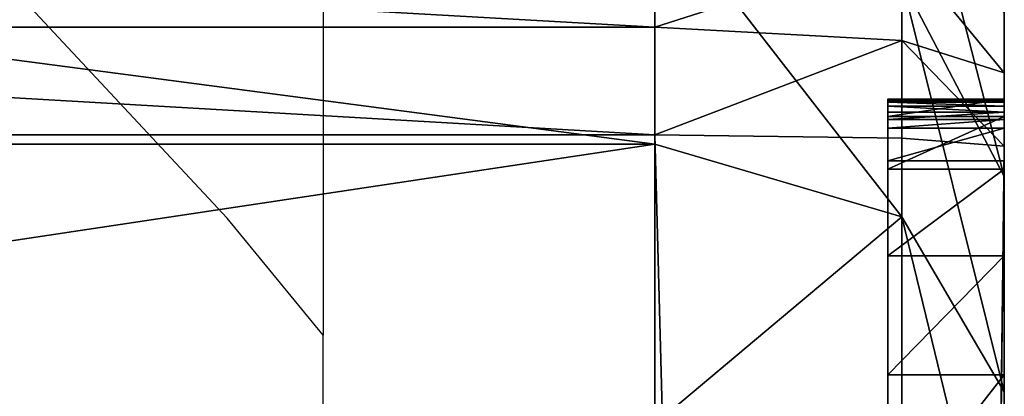
# Model space of a CAD drawing. Units: centimetres. Extents: x -276 to 277, y -179 to 178.
# Drawn here: x 119 to 120, y 3 to 3 of the extents above; entities that cross this region are included whole.
import ezdxf

# ---------------------------------------------------------------- set-up
doc = ezdxf.new("R2010")
doc.units = ezdxf.units.CM
doc.header["$LTSCALE"] = 2.54
doc.layers.get('0').update_dxf_attribs({"true_color": 0xff5454})
doc.layers.add('VP-EQ', color=7, linetype='Continuous', true_color=0x8a3492)

# ---------------------------------------------------------------- blocks, each defined once
blk = doc.blocks.new('Grupuj_266')
at = {"color": 0}
for p, q in [((10.909, -1.1, 23.04688), (10.909, 0.5, 23.04688)), ((10.909, -1.1, 23.04688), (10.909, 0.5, 23.04688)), ((10.91701, -1.1), (10.91701, 0.5)), ((10.91701, -1.1), (10.91701, 0.5)), ((11.00939, -1.1, 0.00606), (11.00939, 0.5, 0.00606)), ((11.00939, -1.1, 0.00606), (11.00939, 0.5, 0.00606)), ((10.91701, -1.1), (2.96636, -1.1)), ((10.91701, -1.1), (2.96636, -1.1)), ((10.66867, -1.1, 23.25766), (10.909, -1.1, 23.04688)), ((10.66867, -1.1, 23.25766), (10.909, -1.1, 23.04688)), ((10.84674, -1.31213, 22.98462), (10.909, -1.1, 23.04688)), ((10.84674, -1.31213, 22.98462), (10.909, -1.1, 23.04688)), ((10.909, -1.1, 23.04688), (11.11978, -1.1, 22.80654)), ((10.909, -1.1, 23.04688), (11.11978, -1.1, 22.80654)), ((10.91701, -1.1), (10.91413, -1.31213, 0.08787)), ((10.91701, -1.1), (10.91413, -1.31213, 0.08787)), ((10.91701, -1.1), (11.00939, -1.1, 0.00606)), ((10.91701, -1.1), (11.00939, -1.1, 0.00606)), ((10.9979, -1.31213, 0.09336), (11.00939, -1.1, 0.00606)), ((10.9979, -1.31213, 0.09336), (11.00939, -1.1, 0.00606)), ((11.10019, -1.1, 0.02412), (11.00939, -1.1, 0.00606)), ((11.10019, -1.1, 0.02412), (11.00939, -1.1, 0.00606)), ((2.96636, -1.3, 0.67698), (10.89484, -1.3, 0.67698)), ((2.96636, -1.3, 0.67698), (10.89484, -1.3, 0.67698)), ((10.71109, -1.4, 22.20226), (10.71109, -1.3, 22.20226)), ((10.71109, -1.4, 22.20226), (10.71109, -1.3, 22.20226)), ((10.81331, -1.4, 21.99498), (10.81331, -1.3, 21.99498)), ((10.81331, -1.4, 21.99498), (10.81331, -1.3, 21.99498)), ((10.8876, -1.4, 21.77613), (10.8876, -1.3, 21.77613)), ((10.8876, -1.4, 21.77613), (10.8876, -1.3, 21.77613)), ((10.89484, -1.4, 0.67698), (10.89484, -1.3, 0.67698)), ((10.89484, -1.4, 0.67698), (10.89484, -1.3, 0.67698)), ((10.92277, -1.4, 0.67881), (10.92277, -1.3, 0.67881)), ((10.92277, -1.4, 0.67881), (10.92277, -1.3, 0.67881)), ((10.93007, -1.4, 0.68129), (10.93007, -1.3, 0.68129)), ((10.93007, -1.4, 0.68129), (10.93007, -1.3, 0.68129)), ((10.93269, -1.4, 21.54946), (10.93269, -1.3, 21.54946)), ((10.93269, -1.4, 21.54946), (10.93269, -1.3, 21.54946)), ((10.93648, -1.4, 0.68557), (10.93648, -1.3, 0.68557)), ((10.93648, -1.4, 0.68557), (10.93648, -1.3, 0.68557)), ((10.94156, -1.4, 0.69137), (10.94156, -1.3, 0.69137)), ((10.94156, -1.4, 0.69137), (10.94156, -1.3, 0.69137)), ((10.94497, -1.4, 0.69829), (10.94497, -1.3, 0.69829)), ((10.94497, -1.4, 0.69829), (10.94497, -1.3, 0.69829)), ((10.9461, -1.4, 0.70395), (10.9461, -1.3, 0.70395)), ((10.9461, -1.4, 0.70395), (10.9461, -1.3, 0.70395)), ((10.9478, -1.4, 21.31884), (10.9478, -1.3, 21.31884)), ((10.9478, -1.3, 0.72994), (10.9478, -1.3, 21.31884)), ((10.9478, -1.4, 0.72994), (10.9478, -1.3, 0.72994)), ((10.9478, -1.4, 0.72994), (10.9478, -1.3, 0.72994)), ((10.9478, -1.4, 21.31884), (10.9478, -1.3, 21.31884)), ((10.9478, -1.3, 0.72994), (10.9478, -1.3, 21.31884)), ((2.96923, -1.31213, 0.08787), (10.91413, -1.31213, 0.08787)), ((2.96923, -1.31213, 0.08787), (10.91413, -1.31213, 0.08787)), ((10.84674, -1.31213, 22.98462), (10.61506, -1.31213, 23.1878)), ((10.84674, -1.31213, 22.98462), (10.61506, -1.31213, 23.1878)), ((10.69642, -1.4, 22.8343), (10.84674, -1.31213, 22.98462)), ((10.69642, -1.4, 22.8343), (10.84674, -1.31213, 22.98462)), ((11.04992, -1.31213, 22.75294), (10.84674, -1.31213, 22.98462)), ((11.04992, -1.31213, 22.75294), (10.84674, -1.31213, 22.98462)), ((10.88126, -1.4, 22.62352), (11.04992, -1.31213, 22.75294)), ((10.88126, -1.4, 22.62352), (11.04992, -1.31213, 22.75294)), ((10.91413, -1.31213, 0.08787), (10.90718, -1.4, 0.3)), ((10.91413, -1.31213, 0.08787), (10.90718, -1.4, 0.3)), ((10.9979, -1.31213, 0.09336), (10.91413, -1.31213, 0.08787)), ((10.9979, -1.31213, 0.09336), (10.91413, -1.31213, 0.08787)), ((10.97015, -1.4, 0.30413), (10.9979, -1.31213, 0.09336)), ((10.97015, -1.4, 0.30413), (10.9979, -1.31213, 0.09336)), ((11.0774, -1.31213, 0.10917), (10.9979, -1.31213, 0.09336)), ((11.0774, -1.31213, 0.10917), (10.9979, -1.31213, 0.09336)), ((2.96636, -1.4, 0.67698), (10.89484, -1.4, 0.67698)), ((2.96636, -1.4, 0.67698), (10.89484, -1.4, 0.67698)), ((10.90718, -1.4, 0.3), (2.97618, -1.4, 0.3)), ((10.90718, -1.4, 0.3), (2.97618, -1.4, 0.3)), ((10.48565, -1.4, 23.01914), (10.69642, -1.4, 22.8343)), ((10.48565, -1.4, 23.01914), (10.69642, -1.4, 22.8343)), ((10.69642, -1.4, 22.8343), (10.88126, -1.4, 22.62352)), ((10.69642, -1.4, 22.8343), (10.88126, -1.4, 22.62352)), ((10.88126, -1.4, 22.62352), (11.03701, -1.4, 22.39043)), ((10.88126, -1.4, 22.62352), (11.03701, -1.4, 22.39043)), ((10.90718, -1.4, 0.3), (10.97015, -1.4, 0.30413)), ((10.90718, -1.4, 0.3), (10.97015, -1.4, 0.30413)), ((10.9478, -1.4, 0.72994), (10.9478, -1.4, 21.31884)), ((10.9478, -1.4, 0.72994), (10.9478, -1.4, 21.31884)), ((10.97015, -1.4, 0.30413), (11.02238, -1.4, 0.31452)), ((10.97015, -1.4, 0.30413), (11.02238, -1.4, 0.31452))]:
    blk.add_line(p, q, dxfattribs=at)
at = {"color": 0, "extrusion": (0, -1, 0)}
for centre in [(9.18096, 21.31884, 1.3), (9.18096, 21.31884, 1.3), (9.18096, 21.31884, 1.3), (9.18096, 21.31884, 1.3), (9.18096, 21.31884, 1.3), (9.18096, 21.31884, 1.3), (9.18096, 21.31884, 1.3), (9.18096, 21.31884, 1.3), (9.18096, 21.31884, 1.3), (9.18096, 21.31884, 1.3), (9.18096, 21.31884, 1.3), (9.18096, 21.31884, 1.3), (9.18096, 21.31884, 1.3), (9.18096, 21.31884, 1.4), (9.18096, 21.31884, 1.4), (9.18096, 21.31884, 1.4), (9.18096, 21.31884, 1.4), (9.18096, 21.31884, 1.4), (9.18096, 21.31884, 1.4), (9.18096, 21.31884, 1.4), (9.18096, 21.31884, 1.4), (9.18096, 21.31884, 1.4), (9.18096, 21.31884, 1.4), (9.18096, 21.31884, 1.4), (9.18096, 21.31884, 1.4), (9.18096, 21.31884, 1.4)]:
    blk.add_arc(centre, 1.76685, 0, 90, dxfattribs=at)
at = {"color": 0}
mesh = blk.add_polyface(dxfattribs=at)
corners = [(10.91701, 0.5), (2.96636, -1.1), (2.96636, 0.5), (10.91701, -1.1)]
mesh.append_faces([[corners[k] for k in face] for face in [(0, 1, 2), (1, 0, 3)]], dxfattribs={"vtx0": -1, "color": 0})
mesh = blk.add_polyface(dxfattribs=at)
corners = [(10.909, -1.1, 23.04688), (10.66867, 0.5, 23.25766), (10.66867, -1.1, 23.25766), (10.909, 0.5, 23.04688)]
mesh.append_faces([[corners[k] for k in face] for face in [(0, 1, 2), (1, 0, 3)]], dxfattribs={"vtx0": -1, "color": 0})
mesh = blk.add_polyface(dxfattribs=at)
corners = [(11.11978, 0.5, 22.80654), (10.909, -1.1, 23.04688), (11.11978, -1.1, 22.80654), (10.909, 0.5, 23.04688)]
mesh.append_faces([[corners[k] for k in face] for face in [(0, 1, 2), (1, 0, 3)]], dxfattribs={"vtx0": -1, "color": 0})
mesh = blk.add_polyface(dxfattribs=at)
corners = [(11.00939, 0.5, 0.00606), (10.91701, -1.1), (10.91701, 0.5), (11.00939, -1.1, 0.00606)]
mesh.append_faces([[corners[k] for k in face] for face in [(0, 1, 2), (1, 0, 3)]], dxfattribs={"vtx0": -1, "color": 0})
mesh = blk.add_polyface(dxfattribs=at)
corners = [(11.10019, 0.5, 0.02412), (11.00939, -1.1, 0.00606), (11.00939, 0.5, 0.00606), (11.10019, -1.1, 0.02412)]
mesh.append_faces([[corners[k] for k in face] for face in [(0, 1, 2), (1, 0, 3)]], dxfattribs={"vtx0": -1, "color": 0})
mesh = blk.add_polyface(dxfattribs=at)
corners = [(10.91701, -1.1), (2.96923, -1.31213, 0.08787), (2.96636, -1.1), (10.91413, -1.31213, 0.08787)]
mesh.append_faces([[corners[k] for k in face] for face in [(0, 1, 2), (1, 0, 3)]], dxfattribs={"vtx0": -1, "color": 0})
mesh = blk.add_polyface(dxfattribs=at)
corners = [(10.84674, -1.31213, 22.98462), (10.66867, -1.1, 23.25766), (10.61506, -1.31213, 23.1878), (10.909, -1.1, 23.04688)]
mesh.append_faces([[corners[k] for k in face] for face in [(0, 1, 2), (1, 0, 3)]], dxfattribs={"vtx0": -1, "color": 0})
mesh = blk.add_polyface(dxfattribs=at)
corners = [(11.11978, -1.1, 22.80654), (10.84674, -1.31213, 22.98462), (11.04992, -1.31213, 22.75294), (10.909, -1.1, 23.04688)]
mesh.append_faces([[corners[k] for k in face] for face in [(0, 1, 2), (1, 0, 3)]], dxfattribs={"vtx0": -1, "color": 0})
mesh = blk.add_polyface(dxfattribs=at)
corners = [(10.91701, -1.1), (10.9979, -1.31213, 0.09336), (10.91413, -1.31213, 0.08787), (11.00939, -1.1, 0.00606)]
mesh.append_faces([[corners[k] for k in face] for face in [(0, 1, 2), (1, 0, 3)]], dxfattribs={"vtx0": -1, "color": 0})
mesh = blk.add_polyface(dxfattribs=at)
corners = [(11.00939, -1.1, 0.00606), (11.0774, -1.31213, 0.10917), (10.9979, -1.31213, 0.09336), (11.10019, -1.1, 0.02412)]
mesh.append_faces([[corners[k] for k in face] for face in [(0, 1, 2), (1, 0, 3)]], dxfattribs={"vtx0": -1, "color": 0})
mesh = blk.add_polyface(dxfattribs=at)
corners = [(10.92277, -1.3, 0.67881), (2.96636, -1.3, 0.67698), (10.89484, -1.3, 0.67698), (2.72949, -1.3, 0.69251), (10.93007, -1.3, 0.68129), (10.93648, -1.3, 0.68557), (10.94156, -1.3, 0.69137), (10.94497, -1.3, 0.69829), (2.49667, -1.3, 0.73882), (10.9461, -1.3, 0.70395), (10.9478, -1.3, 0.72994), (10.9478, -1.3, 21.31884), (2.27189, -1.3, 0.81512), (2.05899, -1.3, 0.92011), (1.86162, -1.3, 1.05199), (1.68314, -1.3, 1.20851), (1.52663, -1.3, 1.38698), (1.39475, -1.3, 1.58435), (1.28976, -1.3, 1.79725), (1.21345, -1.3, 2.02203), (1.16714, -1.3, 2.25485), (1.15162, -1.3, 2.49172), (1.15162, -1.3, 23.01796), (10.93269, -1.3, 21.54946), (10.8876, -1.3, 21.77613), (10.81331, -1.3, 21.99498), (10.71109, -1.3, 22.20226), (10.58269, -1.3, 22.39442), (10.43031, -1.3, 22.56818), (10.25655, -1.3, 22.72057), (10.06438, -1.3, 22.84897), (9.8571, -1.3, 22.95119), (9.63825, -1.3, 23.02548), (1.1522, -1.3, 23.0268), (9.41158, -1.3, 23.07057), (1.15393, -1.3, 23.03548), (1.15677, -1.3, 23.04387), (1.16069, -1.3, 23.05182), (1.16561, -1.3, 23.05919), (1.17146, -1.3, 23.06585), (1.17812, -1.3, 23.07169), (9.18096, -1.3, 23.08568), (1.18548, -1.3, 23.07661), (1.19343, -1.3, 23.08053), (1.20182, -1.3, 23.08337), (1.21051, -1.3, 23.0851), (1.21935, -1.3, 23.08568)]
mesh.append_faces([[corners[k] for k in face] for face in [(0, 1, 2), (45, 41, 46)]], dxfattribs={"vtx0": -1, "color": 0})
mesh.append_faces([[corners[k] for k in face] for face in [(1, 0, 3), (3, 7, 8), (8, 11, 12), (12, 11, 13), (13, 11, 14), (14, 11, 15), (15, 11, 16), (16, 11, 17), (17, 11, 18), (18, 11, 19), (19, 11, 20), (20, 11, 21), (21, 11, 22), (22, 32, 33), (33, 34, 35), (35, 34, 36), (36, 34, 37), (37, 34, 38), (38, 34, 39), (39, 34, 40), (40, 41, 42), (42, 41, 43), (43, 41, 44), (44, 41, 45)]], dxfattribs={"vtx0": -1, "vtx1": -1, "color": 0})
mesh.append_faces([[corners[k] for k in face] for face in [(3, 0, 4), (3, 4, 5), (3, 5, 6), (3, 6, 7), (8, 7, 9), (8, 9, 10), (8, 10, 11), (22, 11, 23), (22, 23, 24), (22, 24, 25), (22, 25, 26), (22, 26, 27), (22, 27, 28), (22, 28, 29), (22, 29, 30), (22, 30, 31), (22, 31, 32), (33, 32, 34), (40, 34, 41)]], dxfattribs={"vtx0": -1, "vtx2": -1, "color": 0})
mesh = blk.add_polyface(dxfattribs=at)
corners = [(10.89484, -1.4, 0.67698), (2.96636, -1.3, 0.67698), (2.96636, -1.4, 0.67698), (10.89484, -1.3, 0.67698)]
mesh.append_faces([[corners[k] for k in face] for face in [(0, 1, 2), (1, 0, 3)]], dxfattribs={"vtx0": -1, "color": 0})
mesh = blk.add_polyface(dxfattribs=at)
corners = [(10.58269, -1.3, 22.39442), (10.71109, -1.4, 22.20226), (10.58269, -1.4, 22.39442), (10.71109, -1.3, 22.20226)]
mesh.append_faces([[corners[k] for k in face] for face in [(0, 1, 2), (1, 0, 3)]], dxfattribs={"vtx0": -1, "color": 0})
mesh = blk.add_polyface(dxfattribs=at)
corners = [(10.71109, -1.3, 22.20226), (10.81331, -1.4, 21.99498), (10.71109, -1.4, 22.20226), (10.81331, -1.3, 21.99498)]
mesh.append_faces([[corners[k] for k in face] for face in [(0, 1, 2), (1, 0, 3)]], dxfattribs={"vtx0": -1, "color": 0})
mesh = blk.add_polyface(dxfattribs=at)
corners = [(10.81331, -1.3, 21.99498), (10.8876, -1.4, 21.77613), (10.81331, -1.4, 21.99498), (10.8876, -1.3, 21.77613)]
mesh.append_faces([[corners[k] for k in face] for face in [(0, 1, 2), (1, 0, 3)]], dxfattribs={"vtx0": -1, "color": 0})
mesh = blk.add_polyface(dxfattribs=at)
corners = [(10.8876, -1.3, 21.77613), (10.93269, -1.4, 21.54946), (10.8876, -1.4, 21.77613), (10.93269, -1.3, 21.54946)]
mesh.append_faces([[corners[k] for k in face] for face in [(0, 1, 2), (1, 0, 3)]], dxfattribs={"vtx0": -1, "color": 0})
mesh = blk.add_polyface(dxfattribs=at)
corners = [(10.92277, -1.4, 0.67881), (10.89484, -1.3, 0.67698), (10.89484, -1.4, 0.67698), (10.92277, -1.3, 0.67881)]
mesh.append_faces([[corners[k] for k in face] for face in [(0, 1, 2), (1, 0, 3)]], dxfattribs={"vtx0": -1, "color": 0})
mesh = blk.add_polyface(dxfattribs=at)
corners = [(10.93007, -1.4, 0.68129), (10.92277, -1.3, 0.67881), (10.92277, -1.4, 0.67881), (10.93007, -1.3, 0.68129)]
mesh.append_faces([[corners[k] for k in face] for face in [(0, 1, 2), (1, 0, 3)]], dxfattribs={"vtx0": -1, "color": 0})
mesh = blk.add_polyface(dxfattribs=at)
corners = [(10.93648, -1.4, 0.68557), (10.93007, -1.3, 0.68129), (10.93007, -1.4, 0.68129), (10.93648, -1.3, 0.68557)]
mesh.append_faces([[corners[k] for k in face] for face in [(0, 1, 2), (1, 0, 3)]], dxfattribs={"vtx0": -1, "color": 0})
mesh = blk.add_polyface(dxfattribs=at)
corners = [(10.93269, -1.3, 21.54946), (10.9478, -1.4, 21.31884), (10.93269, -1.4, 21.54946), (10.9478, -1.3, 21.31884)]
mesh.append_faces([[corners[k] for k in face] for face in [(0, 1, 2), (1, 0, 3)]], dxfattribs={"vtx0": -1, "color": 0})
mesh = blk.add_polyface(dxfattribs=at)
corners = [(10.94156, -1.3, 0.69137), (10.93648, -1.4, 0.68557), (10.94156, -1.4, 0.69137), (10.93648, -1.3, 0.68557)]
mesh.append_faces([[corners[k] for k in face] for face in [(0, 1, 2), (1, 0, 3)]], dxfattribs={"vtx0": -1, "color": 0})
mesh = blk.add_polyface(dxfattribs=at)
corners = [(10.94497, -1.3, 0.69829), (10.94156, -1.4, 0.69137), (10.94497, -1.4, 0.69829), (10.94156, -1.3, 0.69137)]
mesh.append_faces([[corners[k] for k in face] for face in [(0, 1, 2), (1, 0, 3)]], dxfattribs={"vtx0": -1, "color": 0})
mesh = blk.add_polyface(dxfattribs=at)
corners = [(10.9461, -1.3, 0.70395), (10.94497, -1.4, 0.69829), (10.9461, -1.4, 0.70395), (10.94497, -1.3, 0.69829)]
mesh.append_faces([[corners[k] for k in face] for face in [(0, 1, 2), (1, 0, 3)]], dxfattribs={"vtx0": -1, "color": 0})
mesh = blk.add_polyface(dxfattribs=at)
corners = [(10.9478, -1.3, 0.72994), (10.9461, -1.4, 0.70395), (10.9478, -1.4, 0.72994), (10.9461, -1.3, 0.70395)]
mesh.append_faces([[corners[k] for k in face] for face in [(0, 1, 2), (1, 0, 3)]], dxfattribs={"vtx0": -1, "color": 0})
mesh = blk.add_polyface(dxfattribs=at)
corners = [(10.9478, -1.3, 21.31884), (10.9478, -1.4, 0.72994), (10.9478, -1.4, 21.31884), (10.9478, -1.3, 0.72994)]
mesh.append_faces([[corners[k] for k in face] for face in [(0, 1, 2), (1, 0, 3)]], dxfattribs={"vtx0": -1, "color": 0})
mesh = blk.add_polyface(dxfattribs=at)
corners = [(10.90718, -1.4, 0.3), (2.96923, -1.31213, 0.08787), (10.91413, -1.31213, 0.08787), (2.97618, -1.4, 0.3)]
mesh.append_faces([[corners[k] for k in face] for face in [(0, 1, 2), (1, 0, 3)]], dxfattribs={"vtx0": -1, "color": 0})
mesh = blk.add_polyface(dxfattribs=at)
corners = [(10.84674, -1.31213, 22.98462), (10.48565, -1.4, 23.01914), (10.69642, -1.4, 22.8343), (10.61506, -1.31213, 23.1878)]
mesh.append_faces([[corners[k] for k in face] for face in [(0, 1, 2), (1, 0, 3)]], dxfattribs={"vtx0": -1, "color": 0})
mesh = blk.add_polyface(dxfattribs=at)
corners = [(11.04992, -1.31213, 22.75294), (10.69642, -1.4, 22.8343), (10.88126, -1.4, 22.62352), (10.84674, -1.31213, 22.98462)]
mesh.append_faces([[corners[k] for k in face] for face in [(0, 1, 2), (1, 0, 3)]], dxfattribs={"vtx0": -1, "color": 0})
mesh = blk.add_polyface(dxfattribs=at)
corners = [(11.22112, -1.31213, 22.49672), (10.88126, -1.4, 22.62352), (11.03701, -1.4, 22.39043), (11.04992, -1.31213, 22.75294)]
mesh.append_faces([[corners[k] for k in face] for face in [(0, 1, 2), (1, 0, 3)]], dxfattribs={"vtx0": -1, "color": 0})
mesh = blk.add_polyface(dxfattribs=at)
corners = [(10.9979, -1.31213, 0.09336), (10.90718, -1.4, 0.3), (10.91413, -1.31213, 0.08787), (10.97015, -1.4, 0.30413)]
mesh.append_faces([[corners[k] for k in face] for face in [(0, 1, 2), (1, 0, 3)]], dxfattribs={"vtx0": -1, "color": 0})
mesh = blk.add_polyface(dxfattribs=at)
corners = [(11.0774, -1.31213, 0.10917), (10.97015, -1.4, 0.30413), (10.9979, -1.31213, 0.09336), (11.02238, -1.4, 0.31452)]
mesh.append_faces([[corners[k] for k in face] for face in [(0, 1, 2), (1, 0, 3)]], dxfattribs={"vtx0": -1, "color": 0})
mesh = blk.add_polyface(dxfattribs=at)
corners = [(11.32066, -1.4, 0.65464), (10.92277, -1.4, 0.67881), (10.89484, -1.4, 0.67698), (11.32479, -1.4, 0.7176), (10.93007, -1.4, 0.68129), (10.93648, -1.4, 0.68557), (10.94156, -1.4, 0.69137), (10.94497, -1.4, 0.69829), (10.9461, -1.4, 0.70395), (10.9478, -1.4, 0.72994), (11.32479, -1.4, 21.30901), (10.9478, -1.4, 21.31884), (11.30581, -1.4, 21.59858), (10.93269, -1.4, 21.54946), (10.8876, -1.4, 21.77613), (11.25111, -1.4, 21.87353), (10.81331, -1.4, 21.99498), (11.161, -1.4, 22.139), (10.71109, -1.4, 22.20226), (11.03701, -1.4, 22.39043), (10.58269, -1.4, 22.39442), (10.88126, -1.4, 22.62352), (10.43031, -1.4, 22.56818), (10.25655, -1.4, 22.72057), (10.69642, -1.4, 22.8343), (10.06438, -1.4, 22.84897), (10.48565, -1.4, 23.01914), (9.8571, -1.4, 22.95119), (9.63825, -1.4, 23.02548), (10.25255, -1.4, 23.17489), (9.41158, -1.4, 23.07057), (9.18096, -1.4, 23.08568), (1.21935, -1.4, 23.08568), (0.79041, -1.4, 23.13289), (0.80908, -1.4, 23.18789), (10.00112, -1.4, 23.29888), (0.83477, -1.4, 23.23999), (0.86705, -1.4, 23.28829), (0.90534, -1.4, 23.33196), (9.73565, -1.4, 23.38899), (0.94902, -1.4, 23.37026), (0.99731, -1.4, 23.40253), (9.4607, -1.4, 23.44369), (1.04941, -1.4, 23.42822), (1.10441, -1.4, 23.44689), (9.17114, -1.4, 23.46266), (1.16138, -1.4, 23.45822), (1.22917, -1.4, 23.46266), (10.97015, -1.4, 0.30413), (2.97618, -1.4, 0.3), (10.90718, -1.4, 0.3), (2.68037, -1.4, 0.31939), (11.02238, -1.4, 0.31452), (11.07281, -1.4, 0.33164), (2.39927, -1.4, 0.3753), (11.12057, -1.4, 0.35519), (11.16485, -1.4, 0.38478), (2.12787, -1.4, 0.46743), (11.20489, -1.4, 0.41989), (11.24001, -1.4, 0.45993), (11.2696, -1.4, 0.50421), (1.87082, -1.4, 0.59419), (11.29315, -1.4, 0.55198), (11.31027, -1.4, 0.60241), (2.96636, -1.4, 0.67698), (1.63251, -1.4, 0.75342), (2.72949, -1.4, 0.69251), (2.49667, -1.4, 0.73882), (2.27189, -1.4, 0.81512), (1.41703, -1.4, 0.9424), (2.05899, -1.4, 0.92011), (1.86162, -1.4, 1.05199), (1.22806, -1.4, 1.15788), (1.68314, -1.4, 1.20851), (1.06883, -1.4, 1.39618), (1.52663, -1.4, 1.38698), (1.39475, -1.4, 1.58435), (0.94207, -1.4, 1.65323), (1.28976, -1.4, 1.79725), (0.84994, -1.4, 1.92463), (1.21345, -1.4, 2.02203), (0.79403, -1.4, 2.20573), (1.16714, -1.4, 2.25485), (0.77464, -1.4, 2.50154), (1.15162, -1.4, 2.49172), (1.15162, -1.4, 23.01796), (0.77464, -1.4, 23.00813), (0.77908, -1.4, 23.07592), (1.1522, -1.4, 23.0268), (1.15393, -1.4, 23.03548), (1.15677, -1.4, 23.04387), (1.16069, -1.4, 23.05182), (1.16561, -1.4, 23.05919), (1.17146, -1.4, 23.06585), (1.17812, -1.4, 23.07169), (1.18548, -1.4, 23.07661), (1.19343, -1.4, 23.08053), (1.20182, -1.4, 23.08337), (1.21051, -1.4, 23.0851)]
mesh.append_faces([[corners[k] for k in face] for face in [(46, 45, 47), (48, 49, 50)]], dxfattribs={"vtx0": -1, "color": 0})
mesh.append_faces([[corners[k] for k in face] for face in [(1, 3, 4), (4, 3, 5), (5, 3, 6), (6, 3, 7), (7, 3, 8), (8, 3, 9), (9, 10, 11), (11, 12, 13), (13, 12, 14), (14, 15, 16), (16, 17, 18), (18, 19, 20), (20, 21, 22), (22, 21, 23), (23, 24, 25), (25, 26, 27), (27, 26, 28), (28, 29, 30), (30, 29, 31), (31, 29, 32), (33, 29, 34), (34, 35, 36), (36, 35, 37), (37, 35, 38), (38, 39, 40), (40, 39, 41), (41, 42, 43), (43, 42, 44), (44, 45, 46), (49, 48, 51), (51, 53, 54), (54, 56, 57), (57, 60, 61), (61, 64, 65), (64, 0, 2), (65, 68, 69), (69, 71, 72), (72, 73, 74), (74, 76, 77), (77, 78, 79), (79, 80, 81), (81, 82, 83), (83, 85, 86), (86, 85, 87), (87, 95, 33)]], dxfattribs={"vtx0": -1, "vtx1": -1, "color": 0})
mesh.append_faces([[corners[k] for k in face] for face in [(32, 29, 33), (61, 63, 64)]], dxfattribs={"vtx0": -1, "vtx1": -1, "vtx2": -1, "color": 0})
mesh.append_faces([[corners[k] for k in face] for face in [(0, 1, 2), (1, 0, 3), (9, 3, 10), (11, 10, 12), (14, 12, 15), (16, 15, 17), (18, 17, 19), (20, 19, 21), (23, 21, 24), (25, 24, 26), (28, 26, 29), (34, 29, 35), (38, 35, 39), (41, 39, 42), (44, 42, 45), (51, 48, 52), (51, 52, 53), (54, 53, 55), (54, 55, 56), (57, 56, 58), (57, 58, 59), (57, 59, 60), (61, 60, 62), (61, 62, 63), (64, 63, 0), (65, 64, 66), (65, 66, 67), (65, 67, 68), (69, 68, 70), (69, 70, 71), (72, 71, 73), (74, 73, 75), (74, 75, 76), (77, 76, 78), (79, 78, 80), (81, 80, 82), (83, 82, 84), (83, 84, 85), (87, 85, 88), (87, 88, 89), (87, 89, 90), (87, 90, 91), (87, 91, 92), (87, 92, 93), (87, 93, 94), (87, 94, 95), (33, 95, 96), (33, 96, 97), (33, 97, 98), (33, 98, 32)]], dxfattribs={"vtx0": -1, "vtx2": -1, "color": 0})
blk = doc.blocks.new('Grupuj_265')
at = {"color": 0}
blk.add_blockref('Grupuj_266', (0, 1.2), dxfattribs=at)
blk = doc.blocks.new('Komponent_142')
at = {"color": 0}
blk.add_blockref('Grupuj_265', (0, 0), dxfattribs=at)
blk = doc.blocks.new('Grupuj_44')
at = {"color": 0}
for p, q in [((1.83625, 0, 0.5), (9.65555, 0, 0.5)), ((9.56726, 0, 21.69577), (9.46719, 0, 21.89869)), ((9.63999, 0, 21.48152), (9.56726, 0, 21.69577)), ((9.68413, 0, 21.25961), (9.63999, 0, 21.48152)), ((9.65555, 0, 0.5), (9.67722, 0, 0.50142)), ((9.67722, 0, 0.50142), (9.68394, 0, 0.5037)), ((9.68394, 0, 0.5037), (9.68984, 0, 0.50764)), ((9.7, 0, 21.01747), (9.68413, 0, 21.25961)), ((9.68984, 0, 0.50764), (9.69452, 0, 0.51298)), ((9.69452, 0, 0.51298), (9.69766, 0, 0.51934)), ((9.69766, 0, 0.51934), (9.6987, 0, 0.52455)), ((9.6987, 0, 0.52455), (9.7, 0, 0.54445)), ((9.7, 0, 0.54445), (9.7, 0, 21.01747))]:
    blk.add_line(p, q, dxfattribs=at)
at = {"color": 7, "true_color": 0xfaf9fa}
mesh = blk.add_polyface(dxfattribs=at)
corners = [(9.67722, 0, 0.50142), (1.83625, 0, 0.5), (9.65555, 0, 0.5), (1.58248, 0, 0.51663), (9.68394, 0, 0.5037), (9.68984, 0, 0.50764), (9.69452, 0, 0.51298), (9.69766, 0, 0.51934), (1.34914, 0, 0.56305), (9.6987, 0, 0.52455), (9.7, 0, 0.54445), (9.7, 0, 21.01747), (1.12385, 0, 0.63952), (0.91048, 0, 0.74475), (0.71266, 0, 0.87692), (0.53379, 0, 1.03379), (0.37692, 0, 1.21266), (0.24475, 0, 1.41048), (0.13952, 0, 1.62385), (0.06305, 0, 1.84914), (0.01663, 0, 2.08248), (0, 0, 2.33625), (0, 0, 22.68645), (9.68413, 0, 21.25961), (9.63999, 0, 21.48152), (9.56726, 0, 21.69577), (9.46719, 0, 21.89869), (9.34149, 0, 22.08681), (9.19231, 0, 22.25692), (9.0222, 0, 22.4061), (8.83408, 0, 22.5318), (8.63116, 0, 22.63187), (8.41691, 0, 22.7046), (0.00159, 0, 22.71074), (8.195, 0, 22.74874), (0.00314, 0, 22.71853), (0.0057, 0, 22.72605), (0.00921, 0, 22.73318), (0.01362, 0, 22.73978), (0.01886, 0, 22.74575), (0.02483, 0, 22.75099), (7.95286, 0, 22.76461), (0.03144, 0, 22.7554), (0.03856, 0, 22.75892), (0.04608, 0, 22.76147), (0.05387, 0, 22.76302), (0.07817, 0, 22.76461)]
mesh.append_faces([[corners[k] for k in face] for face in [(0, 1, 2), (45, 41, 46)]], dxfattribs={"vtx0": -1, "color": 7})
mesh.append_faces([[corners[k] for k in face] for face in [(1, 0, 3), (3, 7, 8), (8, 11, 12), (12, 11, 13), (13, 11, 14), (14, 11, 15), (15, 11, 16), (16, 11, 17), (17, 11, 18), (18, 11, 19), (19, 11, 20), (20, 11, 21), (21, 11, 22), (22, 32, 33), (33, 34, 35), (35, 34, 36), (36, 34, 37), (37, 34, 38), (38, 34, 39), (39, 34, 40), (40, 41, 42), (42, 41, 43), (43, 41, 44), (44, 41, 45)]], dxfattribs={"vtx0": -1, "vtx1": -1, "color": 7})
mesh.append_faces([[corners[k] for k in face] for face in [(3, 0, 4), (3, 4, 5), (3, 5, 6), (3, 6, 7), (8, 7, 9), (8, 9, 10), (8, 10, 11), (22, 11, 23), (22, 23, 24), (22, 24, 25), (22, 25, 26), (22, 26, 27), (22, 27, 28), (22, 28, 29), (22, 29, 30), (22, 30, 31), (22, 31, 32), (33, 32, 34), (40, 34, 41)]], dxfattribs={"vtx0": -1, "vtx2": -1, "color": 7})
blk = doc.blocks.new('Komponent_641')
at = {"color": 0}
for name, p in [('Komponent_142', (-1.18346, 0.3, 150.04607)), ('Grupuj_44', (-0.02265, 0.1, 150.29444))]:
    blk.add_blockref(name, p, dxfattribs=at)
blk = doc.blocks.new('R__nica')
at = {"color": 0}
mesh = blk.add_polyface(dxfattribs=at)
corners = [(3.6243, 10.61967), (3.77383, 6.04475), (3.54618, 8.27347), (4.08231, 12.85383), (4.57056, 3.95089), (4.88901, 14.8237), (5.88207, 2.13458), (6.6357, 16.39504), (7.85195, 0.85411), (8.72956, 17.46076), (10.08611, 0.1271), (11.0279, 17.94824), (12.43231, 0.00311), (13.44455, 17.56132), (14.29396, 0.49059), (15.67871, 16.56211), (15.98999, 1.55631), (17.57813, 15.01871), (17.40481, 3.12764), (18.93574, 5.03041), (18.9452, 13.49909), (19.92203, 7.26457), (19.87238, 11.67743), (20.29648, 9.67788)]
mesh.append_faces([[corners[k] for k in face] for face in [(0, 1, 2), (21, 22, 23)]], dxfattribs={"vtx0": -1, "color": 0})
mesh.append_faces([[corners[k] for k in face] for face in [(1, 3, 4), (4, 5, 6), (6, 7, 8), (8, 9, 10), (10, 11, 12), (12, 13, 14), (14, 15, 16), (16, 17, 18), (18, 17, 19), (19, 20, 21)]], dxfattribs={"vtx0": -1, "vtx1": -1, "color": 0})
mesh.append_faces([[corners[k] for k in face] for face in [(1, 0, 3), (4, 3, 5), (6, 5, 7), (8, 7, 9), (10, 9, 11), (12, 11, 13), (14, 13, 15), (16, 15, 17), (19, 17, 20), (21, 20, 22)]], dxfattribs={"vtx0": -1, "vtx2": -1, "color": 0})
blk = doc.blocks.new('Grupuj_3')
at = {"color": 253, "true_color": 0xcab79a}
blk.add_blockref('R__nica', (219.37775, 16.0297), dxfattribs=at)
at = {"color": 18, "true_color": 0x000000, "rotation": 89.99999999999994}
blk.add_blockref('Komponent_641', (240.21809, 22.21324), dxfattribs=at)
blk = doc.blocks.new('rb2315')
at = {"layer": 'VP-EQ', "color": 0}
for p, q in [((127.47275, 36.30902), (127.47275, 34.96229)), ((127.39033, 35.06288), (126.31902, 36.21147)), ((127.47275, 34.96229), (127.39033, 35.06288)), ((127.47275, 34.89145), (127.47275, 34.96229))]:
    blk.add_line(p, q, dxfattribs=at)
blk = doc.blocks.new('rb2315 2d')
at = {"layer": 'VP-EQ', "color": 0}
blk.add_blockref('rb2315', (0, 0), dxfattribs=at)

msp = doc.modelspace()

# ---------------------------------------------------------------- block references
at = {"color": 0}
msp.add_blockref('Grupuj_3', (-120.07647, -29.08426), dxfattribs=at)
at = {"layer": 'VP-EQ', "color": 0}
msp.add_blockref('rb2315 2d', (-8.01589, -32.27176), dxfattribs=at)

doc.saveas('drawing.dxf')
